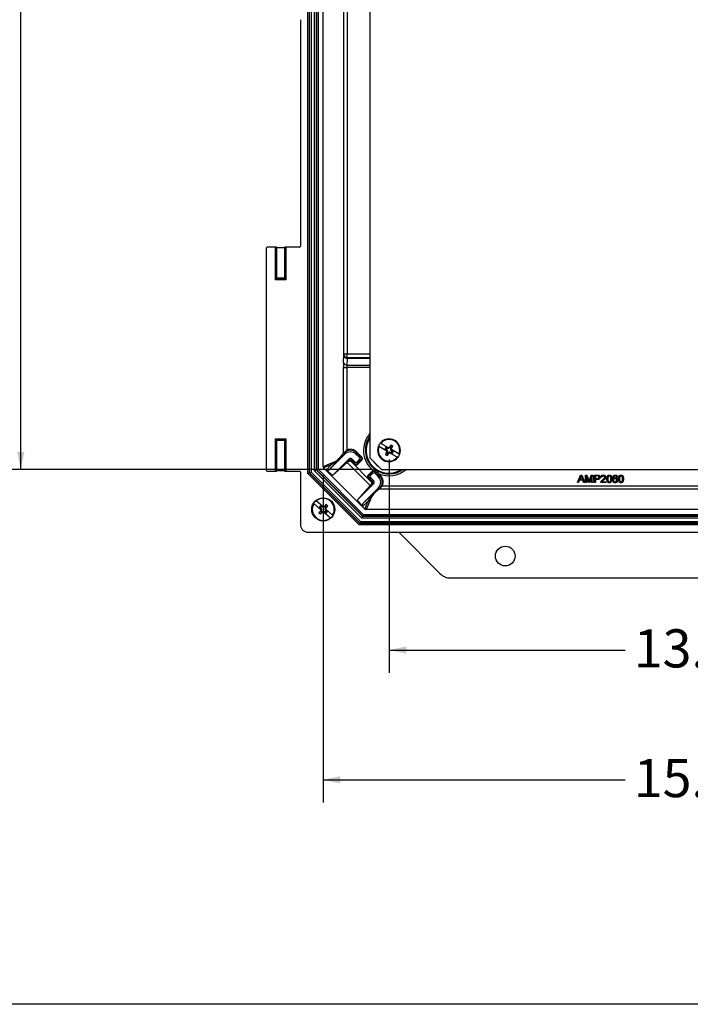
# Model space of a CAD drawing. Units: inches. Extents: x 0.5 to 33.7, y 0.4 to 21.4.
# Drawn here: x 16.2 to 19.9, y 0.4 to 5.8 of the extents above; entities that cross this region are included whole.
import ezdxf

# ---------------------------------------------------------------- set-up
doc = ezdxf.new("R2010")
doc.units = ezdxf.units.IN
doc.header["$MEASUREMENT"] = 0
doc.layers.add('BORDER', color=7, linetype='Continuous')
doc.layers.add('DIM', color=136, linetype='Continuous')
doc.styles.add('SLDTEXTSTYLE0', font='TXT', dxfattribs={"width": 0.605})
doc.dimstyles.new('SLDDIMSTYLE0', dxfattribs={"dimtxt": 0.20223, "dimasz": 0.094, "dimexe": 0, "dimexo": 0.0625, "dimgap": 0.050557, "dimtad": 0, "dimtih": 1, "dimtoh": 1, "dimlfac": 3, "dimrnd": 1e-09, "dimzin": 12, "dimdsep": 46, "dimtxsty": 'SLDTEXTSTYLE0', "dimsah": 1, "dimcen": 0.09, "dimadec": 0, "dimazin": 3, "dimtfac": 1, "dimtofl": 0, "dimtmove": 0, "dimatfit": 3, "dimfxl": 1, "dimfrac": 2, "dimtolj": 1, "dimtzin": 12, "dimarcsym": 0})

# ---------------------------------------------------------------- blocks, each defined once
blk = doc.blocks.new('_D_1')
at = {"layer": 'DIM'}
for p, q in [((18.2112, 3.3878), (18.2112, 2.2212)), ((22.8154, 3.3878), (22.8154, 2.2212)), ((20.3828, 2.5015), (20.3134, 2.5015)), ((20.3134, 2.5015), (20.3134, 2.1909)), ((21.2316, 2.5015), (21.301, 2.5015)), ((21.301, 2.5015), (21.301, 2.1909)), ((18.2112, 2.3462), (19.5032, 2.3462)), ((22.8154, 2.3462), (21.4168, 2.3462)), ((20.3134, 2.1909), (20.3828, 2.1909)), ((21.301, 2.1909), (21.2316, 2.1909))]:
    blk.add_line(p, q, dxfattribs=at)
for points in [[(18.2112, 2.3462), (18.3052, 2.3262), (18.3052, 2.3662)], [(22.8154, 2.3462), (22.7214, 2.3662), (22.7214, 2.3262)]]:
    blk.add_solid(points, dxfattribs=at)
at = {"layer": 'DIM', "char_height": 0.20833, "attachment_point": 1, "style": 'SLDTEXTSTYLE0'}
for s, insert in [('13.81', (19.5495, 2.4595)), ('350.84', (20.3828, 2.4595))]:
    blk.add_mtext(s, dxfattribs=dict(at, insert=insert))
blk = doc.blocks.new('_D_2')
at = {"layer": 'DIM'}
for p, q in [((17.8502, 3.2992), (17.8502, 1.5125)), ((23.1765, 3.2992), (23.1765, 1.5125)), ((20.3828, 1.7928), (20.3134, 1.7928)), ((20.3134, 1.7928), (20.3134, 1.4822)), ((21.2316, 1.7928), (21.301, 1.7928)), ((21.301, 1.7928), (21.301, 1.4822)), ((17.8502, 1.6375), (19.5032, 1.6375)), ((23.1765, 1.6375), (21.4168, 1.6375)), ((20.3134, 1.4822), (20.3828, 1.4822)), ((21.301, 1.4822), (21.2316, 1.4822))]:
    blk.add_line(p, q, dxfattribs=at)
for points in [[(17.8502, 1.6375), (17.9442, 1.6175), (17.9442, 1.6575)], [(23.1765, 1.6375), (23.0825, 1.6575), (23.0825, 1.6175)]]:
    blk.add_solid(points, dxfattribs=at)
at = {"layer": 'DIM', "char_height": 0.20833, "attachment_point": 1, "style": 'SLDTEXTSTYLE0'}
for s, insert in [('15.98', (19.5495, 1.7508)), ('405.86', (20.3828, 1.7508))]:
    blk.add_mtext(s, dxfattribs=dict(at, insert=insert))
blk = doc.blocks.new('_D_4')
at = {"layer": 'DIM'}
for p, q in [((18.1197, 9.4795), (16.0725, 9.4795)), ((16.1975, 9.4795), (16.1975, 6.7868)), ((16.1203, 6.7405), (16.0509, 6.7405)), ((16.0509, 6.7405), (16.0509, 6.4299)), ((16.9691, 6.7405), (17.0385, 6.7405)), ((17.0385, 6.7405), (17.0385, 6.4299)), ((16.0509, 6.4299), (16.1203, 6.4299)), ((17.0385, 6.4299), (16.9691, 6.4299)), ((16.1975, 3.3336), (16.1975, 6.3837)), ((18.1197, 3.3336), (16.0725, 3.3336))]:
    blk.add_line(p, q, dxfattribs=at)
for points in [[(16.1975, 9.4795), (16.1775, 9.3855), (16.2175, 9.3855)], [(16.1975, 3.3336), (16.2175, 3.4276), (16.1775, 3.4276)]]:
    blk.add_solid(points, dxfattribs=at)
at = {"layer": 'DIM', "char_height": 0.20833, "attachment_point": 1, "style": 'SLDTEXTSTYLE0'}
for s, insert in [('18.44', (15.287, 6.6985)), ('468.31', (16.1203, 6.6985))]:
    blk.add_mtext(s, dxfattribs=dict(at, insert=insert))

msp = doc.modelspace()

# ---------------------------------------------------------------- linework, layer by layer
at = {"color": 7, "linetype": 'Continuous', "lineweight": 25}
for p, q in [((17.7668, 3.3106), (17.7668, 9.5025)), ((17.7751, 9.4991), (17.7751, 3.314)), ((17.7759, 3.3143), (17.7759, 9.4988)), ((17.7863, 9.4945), (17.7863, 3.3186)), ((17.8034, 3.3257), (17.8034, 9.4874)), ((17.8138, 9.4831), (17.8138, 3.33)), ((17.8146, 3.3303), (17.8146, 9.4828)), ((17.8229, 9.4793), (17.8229, 3.3338)), ((17.8502, 3.3492), (17.8502, 9.4639)), ((18.1071, 9.4168), (18.1071, 3.3963)), ((17.9646, 3.9648), (17.9646, 8.8483)), ((17.9823, 8.8483), (17.9823, 3.9648)), ((17.7267, 5.7906), (17.7267, 4.5537)), ((17.539, 4.5424), (17.539, 3.3287)), ((17.59, 4.5481), (17.5447, 4.5481)), ((17.59, 4.37), (17.59, 4.5481)), ((17.595, 4.5479), (17.595, 4.375)), ((17.597, 4.5459), (17.595, 4.5479)), ((17.597, 4.377), (17.597, 4.5459)), ((17.6417, 4.5479), (17.6397, 4.5459)), ((17.6397, 4.5459), (17.6397, 4.377)), ((17.6417, 4.375), (17.6417, 4.5479)), ((17.6467, 4.5481), (17.6467, 4.37)), ((17.721, 4.5481), (17.6467, 4.5481)), ((17.59, 4.37), (17.595, 4.375)), ((17.6467, 4.37), (17.59, 4.37)), ((17.597, 4.377), (17.595, 4.375)), ((17.595, 4.375), (17.6417, 4.375)), ((17.6397, 4.377), (17.6417, 4.375)), ((17.6467, 4.37), (17.6417, 4.375)), ((17.9628, 3.9158), (17.9644, 3.9656)), ((17.9646, 3.9648), (17.9823, 3.9648)), ((17.9816, 3.9393), (17.9805, 3.9037)), ((17.9822, 3.9393), (17.9816, 3.9393)), ((17.982, 3.945), (17.9822, 3.945)), ((17.9822, 3.9393), (17.9822, 3.945)), ((17.9625, 3.4195), (17.9625, 3.8896)), ((17.9625, 3.8896), (17.9801, 3.8896)), ((17.9801, 3.8896), (17.9801, 3.4389)), ((17.59, 3.5011), (17.6467, 3.5011)), ((17.59, 3.3231), (17.59, 3.5011)), ((17.595, 3.4961), (17.59, 3.5011)), ((17.6417, 3.4961), (17.6467, 3.5011)), ((17.6467, 3.5011), (17.6467, 3.3231)), ((17.6417, 3.4961), (17.595, 3.4961)), ((17.595, 3.4961), (17.595, 3.3232)), ((17.597, 3.4941), (17.595, 3.4961)), ((17.597, 3.3252), (17.597, 3.4941)), ((17.6397, 3.4941), (17.6417, 3.4961)), ((17.6397, 3.4941), (17.6397, 3.3252)), ((17.6417, 3.3232), (17.6417, 3.4961)), ((18.1985, 3.4336), (18.1559, 3.4583)), ((18.2085, 3.4509), (18.1659, 3.4756)), ((18.1885, 3.4459), (18.1959, 3.4416)), ((18.1915, 3.4454), (18.1885, 3.4459)), ((18.1915, 3.4454), (18.1966, 3.4424)), ((18.1949, 3.4512), (18.1929, 3.4534)), ((18.2003, 3.4491), (18.1929, 3.4534)), ((18.2, 3.4482), (18.1949, 3.4512)), ((18.2, 3.4482), (18.2003, 3.4491)), ((18.2088, 3.4471), (18.2, 3.4482)), ((18.2085, 3.4481), (18.2003, 3.4491)), ((18.2085, 3.4509), (18.2106, 3.4497)), ((18.2106, 3.4497), (18.2085, 3.4481)), ((18.2088, 3.4471), (18.2085, 3.4481)), ((18.2158, 3.4524), (18.2088, 3.4471)), ((18.2158, 3.4524), (18.2134, 3.4546)), ((18.2188, 3.4576), (18.2158, 3.4524)), ((18.2188, 3.4576), (18.2205, 3.4663)), ((18.2205, 3.4403), (18.2217, 3.4491)), ((18.2215, 3.4405), (18.2218, 3.4432)), ((18.2217, 3.4491), (18.2246, 3.4542)), ((18.2217, 3.4491), (18.2247, 3.448)), ((18.2218, 3.4432), (18.224, 3.442)), ((18.2246, 3.4542), (18.2313, 3.4601)), ((17.884, 3.3316), (17.9679, 3.4155)), ((17.942, 3.3973), (17.884, 3.3316)), ((17.9017, 3.2998), (17.9927, 3.3907)), ((17.942, 3.3973), (17.9625, 3.4195)), ((17.9682, 3.4253), (17.9679, 3.425)), ((17.9679, 3.4155), (17.9679, 3.425)), ((17.9927, 3.3811), (17.9927, 3.3907)), ((18.0073, 3.3907), (18.0233, 3.3747)), ((18.0073, 3.3907), (18.0073, 3.3811)), ((18.0353, 3.4283), (18.032, 3.425)), ((18.032, 3.425), (18.032, 3.4155)), ((18.0576, 3.3994), (18.032, 3.425)), ((18.032, 3.4155), (18.048, 3.3994)), ((18.0353, 3.4283), (18.0609, 3.4027)), ((18.048, 3.3994), (18.0576, 3.3994)), ((18.0609, 3.4027), (18.0576, 3.3994)), ((18.1071, 3.3963), (18.1697, 3.3336)), ((18.1979, 3.4214), (18.1911, 3.4156)), ((18.1966, 3.4424), (18.1959, 3.4416)), ((18.1959, 3.4416), (18.201, 3.4351)), ((18.1966, 3.4424), (18.202, 3.4353)), ((18.2008, 3.4265), (18.1978, 3.4276)), ((18.2008, 3.4265), (18.1979, 3.4214)), ((18.1985, 3.4336), (18.2006, 3.4324)), ((18.201, 3.4351), (18.2006, 3.4324)), ((18.202, 3.4353), (18.2008, 3.4265)), ((18.202, 3.4353), (18.201, 3.4351)), ((18.2037, 3.418), (18.202, 3.4093)), ((18.2037, 3.418), (18.2067, 3.4232)), ((18.2067, 3.4232), (18.2137, 3.4286)), ((18.2067, 3.4232), (18.2091, 3.421)), ((18.2118, 3.4259), (18.214, 3.4275)), ((18.2118, 3.4259), (18.2139, 3.4247)), ((18.2137, 3.4286), (18.214, 3.4275)), ((18.2137, 3.4286), (18.2225, 3.4274)), ((18.2565, 3.4), (18.2139, 3.4247)), ((18.214, 3.4275), (18.2222, 3.4265)), ((18.2205, 3.4403), (18.2215, 3.4405)), ((18.2259, 3.4332), (18.2205, 3.4403)), ((18.2265, 3.434), (18.2215, 3.4405)), ((18.2225, 3.4274), (18.2222, 3.4265)), ((18.2222, 3.4265), (18.2296, 3.4222)), ((18.2225, 3.4274), (18.2276, 3.4244)), ((18.2665, 3.4173), (18.224, 3.442)), ((18.2259, 3.4332), (18.2265, 3.434)), ((18.231, 3.4303), (18.2259, 3.4332)), ((18.2339, 3.4297), (18.2265, 3.434)), ((18.2276, 3.4244), (18.2296, 3.4222)), ((18.231, 3.4303), (18.2339, 3.4297)), ((17.8502, 3.3492), (17.921, 3.3786)), ((17.8943, 3.3592), (17.8531, 3.3422)), ((18.0789, 3.1163), (17.8531, 3.3422)), ((17.8699, 3.3316), (17.8943, 3.3592)), ((17.9017, 3.2998), (17.9828, 3.3713)), ((18.1081, 3.246), (17.9828, 3.3713)), ((17.9868, 3.3753), (17.9927, 3.3811)), ((17.9946, 3.3792), (17.9927, 3.3811)), ((17.9996, 3.3795), (18.1162, 3.2628)), ((18.004, 3.3778), (18.0073, 3.3811)), ((18.02, 3.3618), (18.004, 3.3778)), ((18.0073, 3.3811), (18.0233, 3.3651)), ((18.02, 3.3618), (18.0233, 3.3651)), ((18.0233, 3.3651), (18.0233, 3.3747)), ((18.0379, 3.3747), (18.048, 3.3848)), ((18.0379, 3.3651), (18.0576, 3.3848)), ((18.0379, 3.3747), (18.0379, 3.3651)), ((18.0412, 3.3618), (18.0379, 3.3651)), ((18.0609, 3.3815), (18.0412, 3.3618)), ((18.0576, 3.3848), (18.048, 3.3848)), ((18.0609, 3.3815), (18.0576, 3.3848)), ((17.5447, 3.3231), (17.59, 3.3231)), ((17.595, 3.3232), (17.597, 3.3252)), ((17.6397, 3.3252), (17.6417, 3.3232)), ((17.6467, 3.3231), (17.721, 3.3231)), ((17.7267, 3.3174), (17.7267, 3.0315)), ((17.7668, 3.3106), (17.7751, 3.314)), ((18.0473, 3.03), (17.7668, 3.3106)), ((17.7759, 3.3143), (17.7751, 3.314)), ((17.7751, 3.314), (18.0508, 3.0384)), ((17.7863, 3.3186), (17.7759, 3.3143)), ((18.0511, 3.0391), (17.7759, 3.3143)), ((17.7863, 3.3186), (18.0554, 3.0495)), ((17.8138, 3.33), (17.8034, 3.3257)), ((18.0625, 3.0666), (17.8034, 3.3257)), ((17.8138, 3.33), (17.8146, 3.3303)), ((17.8138, 3.33), (18.0668, 3.0771)), ((17.8229, 3.3338), (17.8146, 3.3303)), ((18.0671, 3.0778), (17.8146, 3.3303)), ((17.8229, 3.3338), (18.0706, 3.0861)), ((17.9017, 3.2998), (17.8699, 3.3316)), ((18.0986, 3.3044), (18.1183, 3.3242)), ((18.1019, 3.3011), (18.0986, 3.3044)), ((18.1019, 3.2865), (18.0986, 3.2832)), ((18.1146, 3.2672), (18.0986, 3.2832)), ((18.1216, 3.3209), (18.1019, 3.3011)), ((18.1019, 3.3011), (18.1114, 3.3011)), ((18.1019, 3.2865), (18.1179, 3.2705)), ((18.1114, 3.2865), (18.1019, 3.2865)), ((18.1216, 3.3113), (18.1114, 3.3011)), ((18.1275, 3.2705), (18.1114, 3.2865)), ((18.1216, 3.3209), (18.1183, 3.3242)), ((18.1216, 3.3113), (18.1216, 3.3209)), ((18.1263, 3.3235), (18.1251, 3.3281)), ((18.1362, 3.3208), (18.1362, 3.3113)), ((18.1522, 3.2953), (18.1362, 3.3113)), ((18.149, 3.3081), (18.1523, 3.3114)), ((18.1618, 3.2953), (18.149, 3.3081)), ((18.1522, 3.2953), (18.1618, 3.2953)), ((18.1523, 3.3114), (18.1651, 3.2985)), ((18.1618, 3.2953), (18.1651, 3.2985)), ((18.1697, 3.3336), (22.8569, 3.3336)), ((19.2417, 3.2609), (19.2582, 3.3026)), ((19.2587, 3.29), (19.2544, 3.2785)), ((19.2582, 3.3026), (19.2649, 3.3026)), ((19.2687, 3.2785), (19.2646, 3.2895)), ((19.2649, 3.3026), (19.2814, 3.2609)), ((19.2848, 3.2609), (19.2848, 3.3026)), ((19.2848, 3.3026), (19.2936, 3.3026)), ((19.3017, 3.2609), (19.2907, 3.2961)), ((19.2907, 3.2961), (19.2907, 3.2609)), ((19.2936, 3.3026), (19.3029, 3.2733)), ((19.3069, 3.2738), (19.3161, 3.3026)), ((19.319, 3.2961), (19.3078, 3.2609)), ((19.3161, 3.3026), (19.3248, 3.3026)), ((19.319, 3.2609), (19.319, 3.2961)), ((19.3248, 3.3026), (19.3248, 3.2609)), ((19.3339, 3.2609), (19.3339, 3.3026)), ((19.3339, 3.3026), (19.3492, 3.3026)), ((19.3497, 3.2977), (19.3398, 3.2977)), ((19.3398, 3.2977), (19.3398, 3.2828)), ((19.3398, 3.2828), (19.3498, 3.2828)), ((19.3751, 3.2903), (19.3697, 3.2908)), ((19.4605, 3.2919), (19.4552, 3.2913)), ((18.0365, 3.1649), (18.1275, 3.2559)), ((18.0365, 3.1649), (18.1081, 3.246)), ((18.0683, 3.1473), (18.1522, 3.2311)), ((18.1179, 3.2559), (18.1121, 3.2501)), ((18.1179, 3.2705), (18.1146, 3.2672)), ((18.1179, 3.2559), (18.1159, 3.2579)), ((18.1179, 3.2705), (18.1275, 3.2705)), ((18.1275, 3.2559), (18.1179, 3.2559)), ((18.1618, 3.2311), (18.1522, 3.2311)), ((18.1618, 3.2311), (18.162, 3.2314)), ((18.1756, 3.2433), (22.851, 3.2433)), ((19.2479, 3.2609), (19.2417, 3.2609)), ((19.2527, 3.2737), (19.2479, 3.2609)), ((19.2704, 3.2737), (19.2527, 3.2737)), ((19.2544, 3.2785), (19.2687, 3.2785)), ((19.2752, 3.2609), (19.2704, 3.2737)), ((19.2814, 3.2609), (19.2752, 3.2609)), ((19.2907, 3.2609), (19.2848, 3.2609)), ((19.3078, 3.2609), (19.3017, 3.2609)), ((19.3248, 3.2609), (19.319, 3.2609)), ((19.3398, 3.2609), (19.3339, 3.2609)), ((19.35, 3.278), (19.3398, 3.278)), ((19.3398, 3.278), (19.3398, 3.2609)), ((19.3964, 3.2609), (19.3692, 3.2609)), ((19.376, 3.2662), (19.3964, 3.2662)), ((19.3964, 3.2662), (19.3964, 3.2609)), ((18.0683, 3.1473), (18.1341, 3.2052)), ((18.1153, 3.1842), (18.086, 3.1134)), ((18.1341, 3.2052), (18.1563, 3.2257)), ((22.8703, 3.2257), (18.1563, 3.2257)), ((17.8384, 3.1132), (17.8005, 3.1463)), ((17.8515, 3.1283), (17.8136, 3.1614)), ((17.8299, 3.1276), (17.8371, 3.1214)), ((17.8337, 3.1261), (17.8299, 3.1276)), ((17.8337, 3.1261), (17.8382, 3.1222)), ((17.8381, 3.1312), (17.8361, 3.1347)), ((17.8433, 3.1284), (17.8361, 3.1347)), ((17.8382, 3.1222), (17.8371, 3.1214)), ((17.8371, 3.1214), (17.8407, 3.1141)), ((17.8426, 3.1273), (17.8381, 3.1312)), ((17.8382, 3.1222), (17.8421, 3.1142)), ((17.8426, 3.1273), (17.8433, 3.1284)), ((17.851, 3.1244), (17.8426, 3.1273)), ((17.8509, 3.1259), (17.8433, 3.1284)), ((17.8531, 3.1269), (17.8509, 3.1259)), ((17.851, 3.1244), (17.8509, 3.1259)), ((17.859, 3.1284), (17.851, 3.1244)), ((17.8515, 3.1283), (17.8531, 3.1269)), ((17.859, 3.1284), (17.857, 3.1309)), ((17.8628, 3.1328), (17.859, 3.1284)), ((17.8612, 3.1155), (17.864, 3.1239)), ((17.8628, 3.1328), (17.8662, 3.1411)), ((17.864, 3.1239), (17.8679, 3.1284)), ((17.864, 3.1239), (17.8668, 3.1223)), ((17.8679, 3.1284), (17.8757, 3.1329)), ((18.0683, 3.1331), (18.0365, 3.1649)), ((18.096, 3.1575), (18.0683, 3.1331)), ((18.0789, 3.1163), (18.096, 3.1575)), ((17.8354, 3.1014), (17.8276, 3.0969)), ((17.8393, 3.1058), (17.8354, 3.1014)), ((17.8393, 3.1058), (17.8365, 3.1074)), ((17.8405, 3.0969), (17.8371, 3.0886)), ((17.8384, 3.1132), (17.8399, 3.1119)), ((17.8421, 3.1142), (17.8393, 3.1058)), ((17.8407, 3.1141), (17.8399, 3.1119)), ((17.8405, 3.0969), (17.8443, 3.1014)), ((17.8421, 3.1142), (17.8407, 3.1141)), ((17.8443, 3.1014), (17.8523, 3.1053)), ((17.8443, 3.1014), (17.8463, 3.0988)), ((17.8502, 3.1028), (17.8524, 3.1039)), ((17.8502, 3.1028), (17.8518, 3.1015)), ((17.8897, 3.0684), (17.8518, 3.1015)), ((17.8523, 3.1053), (17.8524, 3.1039)), ((17.8523, 3.1053), (17.8607, 3.1025)), ((17.8524, 3.1039), (17.86, 3.1013)), ((17.8607, 3.1025), (17.86, 3.1013)), ((17.86, 3.1013), (17.8672, 3.0951)), ((17.8607, 3.1025), (17.8652, 3.0986)), ((17.8612, 3.1155), (17.8626, 3.1156)), ((17.8651, 3.1076), (17.8612, 3.1155)), ((17.8626, 3.1156), (17.8634, 3.1179)), ((17.8662, 3.1084), (17.8626, 3.1156)), ((17.8634, 3.1179), (17.8649, 3.1166)), ((17.9029, 3.0835), (17.8649, 3.1166)), ((17.8651, 3.1076), (17.8662, 3.1084)), ((17.8696, 3.1037), (17.8651, 3.1076)), ((17.8652, 3.0986), (17.8672, 3.0951)), ((17.8734, 3.1021), (17.8662, 3.1084)), ((17.8696, 3.1037), (17.8734, 3.1021)), ((18.0625, 3.0666), (18.0668, 3.0771)), ((22.9641, 3.0666), (18.0625, 3.0666)), ((18.0668, 3.0771), (18.0671, 3.0778)), ((18.0668, 3.0771), (22.9598, 3.0771)), ((18.0706, 3.0861), (18.0671, 3.0778)), ((22.9595, 3.0778), (18.0671, 3.0778)), ((18.0706, 3.0861), (22.9561, 3.0861)), ((22.9406, 3.1134), (18.086, 3.1134)), ((18.0473, 3.03), (18.0508, 3.0384)), ((22.9793, 3.03), (18.0473, 3.03)), ((18.0511, 3.0391), (18.0508, 3.0384)), ((18.0508, 3.0384), (22.9759, 3.0384)), ((18.0511, 3.0391), (18.0554, 3.0495)), ((22.9756, 3.0391), (18.0511, 3.0391)), ((18.0554, 3.0495), (22.9712, 3.0495)), ((17.7683, 2.9899), (23.2583, 2.9899)), ((18.4895, 2.7643), (18.2639, 2.9899)), ((22.4781, 2.7399), (18.5484, 2.7399))]:
    msp.add_line(p, q, dxfattribs=at)
at = {"color": 8, "linetype": 'Continuous', "lineweight": 25}
for p, q in [((17.9822, 3.945), (18.1071, 3.945)), ((18.1071, 3.9393), (17.9822, 3.9393)), ((17.9823, 3.9648), (18.1071, 3.9648)), ((18.1071, 3.8896), (17.9801, 3.8896)), ((17.9805, 3.9037), (18.1071, 3.9037))]:
    msp.add_line(p, q, dxfattribs=at)
at = {"color": 8, "linetype": 'Continuous', "lineweight": 25, "flags": 128}
for points in [[(18.1991, 3.3336), (18.2042, 3.3332), (18.2112, 3.3329)], [(18.2112, 3.3329), (18.2183, 3.3332), (18.2234, 3.3336)]]:
    msp.add_lwpolyline(points, dxfattribs=at)
at = {"color": 7, "linetype": 'Continuous', "lineweight": 25}
for centre, radius in [((17.8517, 3.1149), 0.0633), ((18.8466, 2.8599), 0.0538)]:
    msp.add_circle(centre, radius, dxfattribs=at)
for centre, radius, start, end in [((18.1186, 3.9345), 0.1371, 175.5897, 177.9748), ((17.9786, 3.9199), 0.0163, 194.8017, 276.578), ((18.2112, 3.4378), 0.0622, 339.1855, 140.6721), ((18.2112, 3.4378), 0.0622, 159.1855, 320.6721), ((18.2112, 3.4378), 0.059, 159.691, 320.1666), ((18.2112, 3.4378), 0.0622, 140.6721, 159.1855), ((18.2112, 3.4378), 0.059, 339.691, 140.1666), ((18.2112, 3.4378), 0.0241, 139.5717, 160.286), ((18.2112, 3.4378), 0.0212, 140.7621, 159.0956), ((18.8802, 2.5639), 1.1127, 126.8191, 127.1323), ((19.1048, 2.9218), 1.0385, 148.3737, 149.1316), ((18.2112, 3.4378), 0.0212, 50.7621, 69.0956), ((18.2112, 3.4378), 0.03, 47.889, 71.9687), ((17.1203, 3.5829), 1.1127, 352.7254, 353.0385), ((17.3188, 3.9558), 1.0385, 330.726, 331.4839), ((18, 3.3834), 0.0103, 45.0003, 134.9997), ((18.0407, 3.3921), 0.0103, 315.0003, 44.9997), ((18.0503, 3.3921), 0.0103, 315.0004, 44.9996), ((18.0503, 3.3921), 0.015, 315.0003, 44.9997), ((19.1036, 2.9198), 1.0385, 150.726, 151.4839), ((18.2112, 3.4378), 0.03, 227.889, 251.9687), ((19.3022, 3.2927), 1.1127, 172.7254, 173.0385), ((18.2112, 3.4378), 0.0212, 230.7621, 249.0956), ((17.3177, 3.9538), 1.0385, 328.3737, 329.1316), ((17.5423, 4.3117), 1.1127, 306.8191, 307.1323), ((18.2112, 3.4378), 0.0212, 320.7621, 339.0956), ((18.2112, 3.4378), 0.0241, 319.5717, 340.286), ((18.2112, 3.4378), 0.0622, 320.6721, 339.1855), ((18, 3.3738), 0.0103, 45.0001, 134.9999), ((18, 3.3738), 0.00567, 45.0003, 94.1688), ((18.0306, 3.3724), 0.015, 225.0003, 314.9997), ((18.0306, 3.382), 0.0103, 225.0003, 314.9997), ((18.0306, 3.3724), 0.0103, 225.0004, 314.9996), ((18.1092, 3.2938), 0.015, 135.0003, 224.9997), ((18.1092, 3.2938), 0.0103, 135.0004, 224.9996), ((18.1188, 3.2938), 0.0103, 135.0003, 224.9997), ((18.1289, 3.3135), 0.015, 104.5333, 134.9997), ((18.1289, 3.3135), 0.0103, 104.5332, 134.9996), ((18.1289, 3.304), 0.0103, 45.0003, 134.9997), ((18.1106, 3.2632), 0.00567, 355.8312, 44.9997), ((18.1106, 3.2632), 0.0103, 315.0001, 44.9999), ((18.1202, 3.2632), 0.0103, 315.0003, 44.9997), ((17.8517, 3.1149), 0.0601, 328.4625, 129.2981), ((17.8517, 3.1149), 0.0601, 148.4625, 309.2981), ((17.8517, 3.1149), 0.0626, 129.6814, 148.0792), ((17.8517, 3.1149), 0.0252, 128.1591, 149.6016), ((17.8517, 3.1149), 0.0212, 129.7136, 148.0471), ((18.3578, 2.0945), 1.1511, 115.7908, 116.0935), ((18.6602, 2.4105), 1.079, 137.3779, 138.1093), ((17.8517, 3.1149), 0.0212, 39.7136, 58.0471), ((16.7722, 3.4786), 1.1511, 341.6672, 341.9698), ((17.8517, 3.1149), 0.03, 36.8314, 60.9293), ((17.0445, 3.8209), 1.079, 319.6514, 320.3828), ((18.6588, 2.4088), 1.079, 139.6514, 140.3828), ((17.8517, 3.1149), 0.03, 216.8314, 240.9293), ((17.8517, 3.1149), 0.0212, 219.7136, 238.0471), ((18.9311, 2.7511), 1.1511, 161.6672, 161.9698), ((17.0431, 3.8193), 1.079, 317.3779, 318.1093), ((17.3455, 4.1353), 1.1511, 295.7908, 296.0935), ((17.8517, 3.1149), 0.0212, 309.7136, 328.0471), ((17.8517, 3.1149), 0.0252, 308.1591, 329.6016), ((17.8517, 3.1149), 0.0626, 309.6814, 328.0792)]:
    msp.add_arc(centre, radius, start, end, dxfattribs=at)
at = {"color": 8, "linetype": 'Continuous', "lineweight": 25}
for radius, start, end in [(0.1395, 138.3111, 231.8794), (0.1295, 143.5522, 235.8462), (0.1255, 146.0834, 303.9166), (0.1049, 173.3584, 186.6416), (0.1049, 214.1679, 235.8321), (0.1295, 237.096, 306.4478), (0.1395, 244.9837, 311.6889)]:
    msp.add_arc((18.2112, 3.4378), radius, start, end, dxfattribs=at)
at = {"color": 7, "linetype": 'Continuous', "lineweight": 25}
for centre, major_axis, ratio, start_param, end_param in [((17.5447, 4.5424), (-0.00401, 0.00401), 0.998783, 5.498396, 7.067974), ((17.59, 4.5479), (0.005, 0), 0.034921, 0.034907, 1.570796), ((17.6183, 4.5459), (0.0213, 0), 0.034921, 3.141593, 6.283185), ((17.6467, 4.5479), (0.005, 0), 0.034921, 1.570796, 3.106686), ((17.721, 4.5537), (-0.00401, 0.00401), 0.998783, 2.356803, 3.926382), ((17.6183, 4.377), (0.0213, 0), 0.034921, 0, 3.141593), ((17.6183, 4.377), (0.0213, 0), 0.034921, 3.141593, 6.283185), ((17.9645, 3.9648), (0, 0.003), 0.034921, 1.312133, 4.712389), ((17.9822, 3.9648), (0, 0.0207), 0.005069, 3.433154, 4.712389), ((17.9638, 3.8896), (0, 0.0383), 0.034921, 0.820305, 1.570796), ((17.9814, 3.8896), (0, 0.0207), 0.064772, 0.820305, 1.570796), ((17.6183, 3.4941), (0.0213, 0), 0.034921, 0, 3.141593), ((17.6183, 3.4941), (0.0213, 0), 0.034921, 3.141593, 6.283185), ((18, 3.393), (0, -0.05), 0.999995, 2.356197, 3.549884), ((17.921, 3.3886), (0.0293, 0.0237), 0.209677, 4.543662, 5.329489), ((17.9801, 3.4372), (0.0177, 0.0177), 0.001543, 2.331785, 3.105143), ((18, 3.3834), (0, -0.0453), 0.999995, 2.356197, 3.926988), ((18, 3.393), (0, 0.0453), 0.999994, 5.49779, 7.060763), ((17.8602, 3.3492), (-0.00925, -0.00383), 0.999286, 5.890739, 6.675632), ((17.9014, 3.3663), (0.0356, 0.0254), 0.038568, 4.484988, 5.269881), ((17.9953, 3.3838), (0.0125, 0.0125), 0.002182, 3.176499, 3.969364), ((17.5447, 3.3287), (-0.00401, -0.00401), 0.998783, 5.498396, 7.067974), ((17.59, 3.3232), (0.005, 0), 0.034921, 4.712389, 6.248279), ((17.6183, 3.3252), (0.0213, 0), 0.034921, 0, 3.141593), ((17.6467, 3.3232), (0.005, 0), 0.034921, 3.176499, 4.712389), ((17.721, 3.3174), (0.00401, 0.00401), 0.998783, 5.498396, 7.067974), ((17.877, 3.3386), (0.00662, 0.0075), 0.999388, 3.079237, 4.649957), ((18.1202, 3.2632), (-0.0453, 0), 0.999995, 2.356197, 3.926988), ((18.1297, 3.2632), (0.0453, 0), 0.999994, 5.505607, 7.068581), ((18.1297, 3.2632), (-0.05, 0), 0.999995, 2.733301, 3.926988), ((18.1205, 3.2585), (0.0125, 0.0125), 0.002182, 2.313822, 3.106686), ((18.174, 3.2433), (0.0177, 0.0177), 0.001543, 3.178042, 3.9514), ((18.1031, 3.1646), (0.0254, 0.0356), 0.038568, 1.013304, 1.798197), ((18.1254, 3.1843), (0.0237, 0.0293), 0.209677, 0.953697, 1.739523), ((18.0754, 3.1402), (0.0075, 0.00662), 0.999388, 1.633228, 3.203948), ((18.086, 3.1234), (-0.00383, -0.00925), 0.999286, 5.890739, 6.675632), ((17.7683, 3.0316), (-0.0295, -0.0295), 0.998783, 5.498396, 7.067974), ((18.5484, 2.8233), (-0.0319, -0.077), 0.999286, 5.890739, 6.675632)]:
    msp.add_ellipse(centre, major_axis=major_axis, ratio=ratio, start_param=start_param, end_param=end_param, dxfattribs=at)
for points, knots in [([(17.9816, 3.9393), (17.9807, 3.9394), (17.9787, 3.9396), (17.9759, 3.9405), (17.9733, 3.9419), (17.9709, 3.9437), (17.9688, 3.9461), (17.967, 3.9489), (17.9657, 3.9522), (17.9648, 3.9558), (17.9644, 3.9597), (17.9644, 3.9628), (17.9644, 3.9646), (17.9644, 3.9653), (17.9644, 3.9655), (17.9644, 3.9656)], [0, 0, 0, 0, 0.079332, 0.161573, 0.24348, 0.328176, 0.416171, 0.506867, 0.607015, 0.710206, 0.813531, 0.938195, 0.973006, 0.992073, 1, 1, 1, 1]), ([(17.9645, 3.9627), (17.9645, 3.9624), (17.9645, 3.9615), (17.9646, 3.9597), (17.9648, 3.9581), (17.9652, 3.9571), (17.9652, 3.957)], [0, 0, 0, 0, 0.1528, 0.448596, 0.922171, 1, 1, 1, 1]), ([(18.1559, 3.4583), (18.1556, 3.4585), (18.1546, 3.459), (18.1536, 3.4596), (18.1531, 3.4599), (18.1531, 3.4599), (18.1531, 3.4599)], [0, 0, 0, 0, 0.209495, 0.576081, 0.937666, 1, 1, 1, 1]), ([(18.1659, 3.4756), (18.1656, 3.4758), (18.1647, 3.4763), (18.1636, 3.477), (18.1632, 3.4772), (18.1632, 3.4772), (18.1631, 3.4772)], [0, 0, 0, 0, 0.209495, 0.576081, 0.937666, 1, 1, 1, 1]), ([(17.9801, 3.4389), (17.9801, 3.4388), (17.9799, 3.4386), (17.9784, 3.4372), (17.9757, 3.4342), (17.9727, 3.4306), (17.9702, 3.4275), (17.9688, 3.426), (17.9682, 3.4253)], [0, 0, 0, 0, 0.005458, 0.050351, 0.324126, 0.635056, 0.817898, 1, 1, 1, 1]), ([(18.2593, 3.3984), (18.2593, 3.3984), (18.2593, 3.3984), (18.2588, 3.3987), (18.258, 3.3992), (18.2569, 3.3998), (18.2565, 3.4)], [0, 0, 0, 0, 0.164118, 0.381936, 0.743769, 1, 1, 1, 1]), ([(18.2693, 3.4157), (18.2693, 3.4157), (18.2693, 3.4157), (18.2689, 3.416), (18.268, 3.4165), (18.267, 3.4171), (18.2665, 3.4173)], [0, 0, 0, 0, 0.164118, 0.381936, 0.743769, 1, 1, 1, 1]), ([(17.9868, 3.3753), (17.9875, 3.3759), (17.9888, 3.3768), (17.9912, 3.3779), (17.9931, 3.3786), (17.9943, 3.379), (17.9946, 3.3792)], [0, 0, 0, 0, 0.350226, 0.616219, 0.889469, 1, 1, 1, 1]), ([(17.9946, 3.3792), (17.9956, 3.3794), (17.9972, 3.3798), (17.9988, 3.3796), (17.9995, 3.3795), (17.9996, 3.3795)], [0, 0, 0, 0, 0.588135, 0.975787, 1, 1, 1, 1]), ([(18.1251, 3.3281), (18.126, 3.3285), (18.1282, 3.3297), (18.1316, 3.331), (18.1339, 3.3312), (18.1349, 3.3313)], [0, 0, 0, 0, 0.251348, 0.654458, 1, 1, 1, 1]), ([(18.1314, 3.3236), (18.1309, 3.3237), (18.1297, 3.3239), (18.1279, 3.3239), (18.1267, 3.3236), (18.1263, 3.3235)], [0, 0, 0, 0, 0.380577, 0.778724, 1, 1, 1, 1]), ([(18.1362, 3.3208), (18.1361, 3.321), (18.1358, 3.3212), (18.1356, 3.3214), (18.1355, 3.3215), (18.1354, 3.3215), (18.1353, 3.3217), (18.1351, 3.3218), (18.135, 3.3219), (18.1349, 3.3219), (18.1348, 3.322), (18.1347, 3.3221), (18.1346, 3.3221), (18.1345, 3.3222), (18.1344, 3.3223), (18.1342, 3.3224), (18.134, 3.3225), (18.1338, 3.3226), (18.1336, 3.3227), (18.1332, 3.3229), (18.1325, 3.3233), (18.1318, 3.3234), (18.1314, 3.3236)], [0, 0, 0, 0, 0.081428, 0.124886, 0.129276, 0.161895, 0.250981, 0.315598, 0.344493, 0.376015, 0.393148, 0.400603, 0.407751, 0.42112, 0.434556, 0.448018, 0.500078, 0.624918, 0.695755, 0.749503, 0.851532, 1, 1, 1, 1]), ([(18.1349, 3.3313), (18.1356, 3.3312), (18.1367, 3.3311), (18.138, 3.3308), (18.1384, 3.3307), (18.1386, 3.3306)], [0, 0, 0, 0, 0.4634904, 0.7051604, 1, 1, 1, 1]), ([(18.149, 3.3081), (18.1477, 3.3094), (18.1452, 3.3119), (18.1417, 3.3153), (18.1392, 3.3179), (18.1374, 3.3196), (18.1366, 3.3204), (18.1362, 3.3208)], [0, 0, 0, 0, 0.28751, 0.578091, 0.786507, 0.893536, 1, 1, 1, 1]), ([(18.1386, 3.3306), (18.1387, 3.3305), (18.1389, 3.3304), (18.1393, 3.3302), (18.1396, 3.3301), (18.1397, 3.33), (18.1398, 3.3299), (18.1398, 3.3299), (18.1399, 3.3298), (18.1401, 3.3297), (18.1405, 3.3294), (18.1407, 3.3292), (18.1409, 3.3291)], [0, 0, 0, 0, 0.321346, 0.43036, 0.469283, 0.485482, 0.500568, 0.514286, 0.528815, 0.562726, 0.660029, 1, 1, 1, 1]), ([(18.1409, 3.3291), (18.141, 3.329), (18.1413, 3.3287), (18.1417, 3.3281), (18.1419, 3.3279)], [0, 0, 0, 0, 0.538585, 1, 1, 1, 1]), ([(18.1419, 3.3279), (18.1422, 3.3274), (18.1429, 3.3264), (18.1444, 3.3241), (18.1465, 3.3208), (18.1492, 3.3166), (18.1512, 3.3131), (18.1523, 3.3114)], [0, 0, 0, 0, 0.110856, 0.270307, 0.434176, 0.712702, 1, 1, 1, 1]), ([(19.2615, 3.2977), (19.2611, 3.2963), (19.2604, 3.2936), (19.2592, 3.2911), (19.2587, 3.29)], [0, 0, 0, 0, 0.559908, 1, 1, 1, 1]), ([(19.2646, 3.2895), (19.264, 3.291), (19.263, 3.2938), (19.262, 3.2965), (19.2615, 3.2977)], [0, 0, 0, 0, 0.560002, 1, 1, 1, 1]), ([(19.3492, 3.3026), (19.3504, 3.3025), (19.3525, 3.3025), (19.3545, 3.3023), (19.3554, 3.3022)], [0, 0, 0, 0, 0.560101, 1, 1, 1, 1]), ([(19.3545, 3.2974), (19.3537, 3.2975), (19.3521, 3.2978), (19.3505, 3.2977), (19.3497, 3.2977)], [0, 0, 0, 0, 0.559585, 1, 1, 1, 1]), ([(19.3498, 3.2828), (19.3507, 3.2828), (19.3524, 3.2829), (19.3549, 3.2834), (19.3573, 3.2848), (19.3588, 3.2874), (19.359, 3.2894), (19.359, 3.2904)], [0, 0, 0, 0, 0.187416, 0.374569, 0.560788, 0.779885, 1, 1, 1, 1]), ([(19.3649, 3.2906), (19.3649, 3.2895), (19.3647, 3.2874), (19.3637, 3.2845), (19.362, 3.2818), (19.3596, 3.2797), (19.3565, 3.2786), (19.3533, 3.2781), (19.3511, 3.278), (19.35, 3.278)], [0, 0, 0, 0, 0.1400709, 0.2800441, 0.4200253, 0.5596315, 0.7062253, 0.8530831, 1, 1, 1, 1]), ([(19.359, 3.2904), (19.359, 3.2912), (19.3589, 3.2929), (19.3578, 3.295), (19.3564, 3.2966), (19.3552, 3.2971), (19.3545, 3.2974)], [0, 0, 0, 0, 0.280207, 0.559922, 0.780033, 1, 1, 1, 1]), ([(19.3554, 3.3022), (19.3564, 3.3019), (19.3584, 3.3015), (19.3611, 3.2999), (19.3632, 3.2974), (19.3647, 3.2942), (19.3648, 3.2918), (19.3649, 3.2906)], [0, 0, 0, 0, 0.1868928, 0.3734282, 0.5600005, 0.7799226, 1, 1, 1, 1]), ([(19.3697, 3.2908), (19.3699, 3.292), (19.3702, 3.2945), (19.3719, 3.2979), (19.3748, 3.3007), (19.3787, 3.3023), (19.3816, 3.3025), (19.3831, 3.3026)], [0, 0, 0, 0, 0.1869856, 0.3735943, 0.5599998, 0.7796971, 1, 1, 1, 1]), ([(19.383, 3.2977), (19.3818, 3.2977), (19.3795, 3.2975), (19.3767, 3.2956), (19.3753, 3.293), (19.3751, 3.2912), (19.3751, 3.2903)], [0, 0, 0, 0, 0.280371, 0.559466, 0.779395, 1, 1, 1, 1]), ([(19.3793, 3.2765), (19.3807, 3.2776), (19.3834, 3.2799), (19.3866, 3.283), (19.3888, 3.2858), (19.3902, 3.2882), (19.3904, 3.2901), (19.3905, 3.291)], [0, 0, 0, 0, 0.280338, 0.560601, 0.707326, 0.853858, 1, 1, 1, 1]), ([(19.3905, 3.291), (19.3905, 3.2917), (19.3904, 3.2931), (19.3893, 3.295), (19.3877, 3.2966), (19.3855, 3.2976), (19.3838, 3.2977), (19.383, 3.2977)], [0, 0, 0, 0, 0.18667, 0.373213, 0.559894, 0.77972, 1, 1, 1, 1]), ([(19.3831, 3.3026), (19.3843, 3.3025), (19.3867, 3.3024), (19.3901, 3.3012), (19.3928, 3.2991), (19.3947, 3.2966), (19.3957, 3.2939), (19.3958, 3.292), (19.3959, 3.2911)], [0, 0, 0, 0, 0.186864, 0.373448, 0.559855, 0.706571, 0.853231, 1, 1, 1, 1]), ([(19.3959, 3.2911), (19.3958, 3.2897), (19.3955, 3.2871), (19.3937, 3.2835), (19.3911, 3.2801), (19.3879, 3.277), (19.3855, 3.275), (19.3843, 3.274)], [0, 0, 0, 0, 0.18629, 0.372731, 0.55949, 0.779713, 1, 1, 1, 1]), ([(19.4023, 3.2814), (19.4023, 3.283), (19.4024, 3.2862), (19.403, 3.2908), (19.4042, 3.295), (19.4062, 3.2985), (19.4088, 3.3009), (19.4121, 3.3023), (19.4145, 3.3025), (19.4157, 3.3026)], [0, 0, 0, 0, 0.166989, 0.333918, 0.500648, 0.625632, 0.750342, 0.875049, 1, 1, 1, 1]), ([(19.4101, 3.2949), (19.4095, 3.2937), (19.4084, 3.2914), (19.4078, 3.2868), (19.4077, 3.2835), (19.4076, 3.2815)], [0, 0, 0, 0, 0.279302, 0.559526, 1, 1, 1, 1]), ([(19.4156, 3.2977), (19.415, 3.2977), (19.4138, 3.2976), (19.4117, 3.2968), (19.4107, 3.2956), (19.4101, 3.2949)], [0, 0, 0, 0, 0.280489, 0.560807, 1, 1, 1, 1]), ([(19.4237, 3.2815), (19.4236, 3.2831), (19.4236, 3.2865), (19.423, 3.2908), (19.4219, 3.294), (19.4203, 3.296), (19.4182, 3.2975), (19.4164, 3.2977), (19.4156, 3.2977)], [0, 0, 0, 0, 0.250536, 0.500827, 0.625895, 0.750751, 0.875348, 1, 1, 1, 1]), ([(19.4157, 3.3026), (19.4168, 3.3025), (19.4192, 3.3023), (19.4225, 3.3009), (19.4252, 3.2985), (19.427, 3.295), (19.4283, 3.2908), (19.4289, 3.2861), (19.429, 3.283), (19.429, 3.2814)], [0, 0, 0, 0, 0.12497, 0.249784, 0.374425, 0.499408, 0.666217, 0.833056, 1, 1, 1, 1]), ([(19.4333, 3.2804), (19.4333, 3.2821), (19.4334, 3.2855), (19.4342, 3.2902), (19.4355, 3.2945), (19.4371, 3.2967), (19.4378, 3.2978)], [0, 0, 0, 0, 0.28025, 0.560353, 0.780342, 1, 1, 1, 1]), ([(19.4378, 3.2978), (19.4386, 3.2986), (19.4402, 3.3003), (19.443, 3.3017), (19.4458, 3.3025), (19.4476, 3.3025), (19.4485, 3.3026)], [0, 0, 0, 0, 0.279879, 0.559606, 0.779756, 1, 1, 1, 1]), ([(19.4436, 3.2965), (19.4426, 3.2955), (19.4406, 3.2935), (19.4392, 3.2896), (19.4387, 3.286), (19.4387, 3.2838), (19.4386, 3.2826)], [0, 0, 0, 0, 0.279166, 0.558861, 0.779398, 1, 1, 1, 1]), ([(19.4386, 3.2826), (19.4393, 3.2835), (19.4407, 3.2853), (19.4434, 3.287), (19.4461, 3.288), (19.4479, 3.2881), (19.4487, 3.2881)], [0, 0, 0, 0, 0.279978, 0.559737, 0.779907, 1, 1, 1, 1]), ([(19.4473, 3.2833), (19.4464, 3.2833), (19.4447, 3.2832), (19.4424, 3.2821), (19.4403, 3.2803), (19.4388, 3.2777), (19.4387, 3.2757), (19.4386, 3.2747)], [0, 0, 0, 0, 0.18687, 0.373553, 0.560306, 0.779931, 1, 1, 1, 1]), ([(19.4481, 3.2977), (19.4473, 3.2977), (19.4456, 3.2976), (19.4442, 3.2968), (19.4436, 3.2965)], [0, 0, 0, 0, 0.559717, 1, 1, 1, 1]), ([(19.4557, 3.2744), (19.4557, 3.2753), (19.4556, 3.277), (19.4547, 3.2795), (19.453, 3.2817), (19.4503, 3.2831), (19.4483, 3.2833), (19.4473, 3.2833)], [0, 0, 0, 0, 0.187106, 0.373903, 0.560468, 0.779908, 1, 1, 1, 1]), ([(19.4533, 3.2956), (19.4524, 3.2963), (19.4509, 3.2975), (19.449, 3.2977), (19.4481, 3.2977)], [0, 0, 0, 0, 0.5590039, 1, 1, 1, 1]), ([(19.4485, 3.3026), (19.4496, 3.3025), (19.4518, 3.3024), (19.455, 3.3012), (19.4578, 3.2989), (19.4598, 3.2957), (19.4603, 3.2932), (19.4605, 3.2919)], [0, 0, 0, 0, 0.186905, 0.373598, 0.5602, 0.779881, 1, 1, 1, 1]), ([(19.4487, 3.2881), (19.45, 3.288), (19.4526, 3.2878), (19.456, 3.2859), (19.4588, 3.283), (19.4608, 3.2791), (19.461, 3.2761), (19.4611, 3.2746)], [0, 0, 0, 0, 0.186653, 0.373233, 0.560061, 0.779799, 1, 1, 1, 1]), ([(19.4552, 3.2913), (19.455, 3.2922), (19.4546, 3.2937), (19.4537, 3.295), (19.4533, 3.2956)], [0, 0, 0, 0, 0.560488, 1, 1, 1, 1]), ([(19.4664, 3.2814), (19.4664, 3.283), (19.4665, 3.2862), (19.4671, 3.2908), (19.4683, 3.295), (19.4703, 3.2985), (19.4729, 3.3009), (19.4762, 3.3023), (19.4786, 3.3025), (19.4798, 3.3026)], [0, 0, 0, 0, 0.166989, 0.333918, 0.500648, 0.625632, 0.750342, 0.875049, 1, 1, 1, 1]), ([(19.4742, 3.2949), (19.4736, 3.2937), (19.4725, 3.2914), (19.4719, 3.2868), (19.4718, 3.2835), (19.4717, 3.2815)], [0, 0, 0, 0, 0.279302, 0.559526, 1, 1, 1, 1]), ([(19.4797, 3.2977), (19.4791, 3.2977), (19.4779, 3.2976), (19.4759, 3.2968), (19.4748, 3.2956), (19.4742, 3.2949)], [0, 0, 0, 0, 0.280489, 0.560807, 1, 1, 1, 1]), ([(19.4878, 3.2815), (19.4877, 3.2831), (19.4877, 3.2865), (19.4871, 3.2908), (19.486, 3.294), (19.4844, 3.296), (19.4823, 3.2975), (19.4806, 3.2977), (19.4797, 3.2977)], [0, 0, 0, 0, 0.2505364, 0.5008272, 0.6258955, 0.7507507, 0.875348, 1, 1, 1, 1]), ([(19.4798, 3.3026), (19.4809, 3.3025), (19.4833, 3.3023), (19.4866, 3.3009), (19.4893, 3.2985), (19.4911, 3.295), (19.4924, 3.2908), (19.493, 3.2861), (19.4931, 3.283), (19.4931, 3.2814)], [0, 0, 0, 0, 0.12497, 0.249784, 0.374425, 0.499408, 0.666217, 0.833056, 1, 1, 1, 1]), ([(18.1159, 3.2579), (18.1156, 3.2569), (18.1149, 3.255), (18.1137, 3.2522), (18.1127, 3.2508), (18.1121, 3.2501)], [0, 0, 0, 0, 0.310072, 0.629392, 1, 1, 1, 1]), ([(18.1162, 3.2628), (18.1163, 3.2627), (18.1164, 3.2621), (18.1166, 3.2604), (18.1162, 3.2588), (18.1159, 3.2579)], [0, 0, 0, 0, 0.024213, 0.411865, 1, 1, 1, 1]), ([(18.162, 3.2314), (18.1628, 3.2321), (18.1642, 3.2334), (18.1674, 3.2359), (18.171, 3.239), (18.1739, 3.2417), (18.1754, 3.2431), (18.1756, 3.2433), (18.1756, 3.2433)], [0, 0, 0, 0, 0.1821022, 0.3649439, 0.6758736, 0.9496494, 0.9945422, 1, 1, 1, 1]), ([(19.3029, 3.2733), (19.3033, 3.2722), (19.3039, 3.2701), (19.3045, 3.2681), (19.3048, 3.2672)], [0, 0, 0, 0, 0.5600019, 1, 1, 1, 1]), ([(19.3048, 3.2672), (19.3052, 3.2684), (19.3059, 3.2706), (19.3065, 3.2728), (19.3069, 3.2738)], [0, 0, 0, 0, 0.559997, 1, 1, 1, 1]), ([(19.3692, 3.2609), (19.3692, 3.2616), (19.3692, 3.2629), (19.3696, 3.2641), (19.3697, 3.2646)], [0, 0, 0, 0, 0.559966, 1, 1, 1, 1]), ([(19.3697, 3.2646), (19.3703, 3.2659), (19.3714, 3.2686), (19.3747, 3.2727), (19.3776, 3.275), (19.3793, 3.2765)], [0, 0, 0, 0, 0.279778, 0.559783, 1, 1, 1, 1]), ([(19.3843, 3.274), (19.3827, 3.2726), (19.3804, 3.2707), (19.3776, 3.2682), (19.3765, 3.2669), (19.376, 3.2662)], [0, 0, 0, 0, 0.560057, 0.780083, 1, 1, 1, 1]), ([(19.4063, 3.2644), (19.4055, 3.2658), (19.4038, 3.2687), (19.4025, 3.2746), (19.4024, 3.2788), (19.4023, 3.2814)], [0, 0, 0, 0, 0.279562, 0.559688, 1, 1, 1, 1]), ([(19.4157, 3.2604), (19.4147, 3.2604), (19.4127, 3.2605), (19.4101, 3.2614), (19.4079, 3.2627), (19.4069, 3.2638), (19.4063, 3.2644)], [0, 0, 0, 0, 0.280095, 0.559924, 0.779997, 1, 1, 1, 1]), ([(19.4076, 3.2815), (19.4077, 3.2798), (19.4077, 3.2764), (19.4083, 3.2722), (19.4094, 3.2689), (19.411, 3.2669), (19.4131, 3.2654), (19.4148, 3.2652), (19.4157, 3.2652)], [0, 0, 0, 0, 0.250525, 0.500809, 0.625902, 0.750761, 0.875415, 1, 1, 1, 1]), ([(19.4157, 3.2652), (19.4165, 3.2653), (19.4182, 3.2654), (19.4203, 3.2669), (19.4219, 3.2689), (19.423, 3.2722), (19.4236, 3.2764), (19.4236, 3.2798), (19.4237, 3.2815)], [0, 0, 0, 0, 0.124545, 0.249166, 0.37404, 0.49914, 0.749448, 1, 1, 1, 1]), ([(19.429, 3.2814), (19.429, 3.2799), (19.4289, 3.2767), (19.4283, 3.272), (19.4271, 3.2679), (19.4251, 3.2644), (19.4225, 3.262), (19.4192, 3.2606), (19.4168, 3.2604), (19.4157, 3.2604)], [0, 0, 0, 0, 0.166979, 0.333888, 0.500606, 0.625589, 0.750309, 0.87504, 1, 1, 1, 1]), ([(19.4479, 3.2604), (19.4466, 3.2604), (19.4439, 3.2606), (19.4403, 3.2622), (19.4373, 3.2648), (19.4351, 3.2683), (19.434, 3.2722), (19.4334, 3.2763), (19.4333, 3.279), (19.4333, 3.2804)], [0, 0, 0, 0, 0.139941, 0.279735, 0.419599, 0.559425, 0.706181, 0.853067, 1, 1, 1, 1]), ([(19.4386, 3.2747), (19.4387, 3.2738), (19.4388, 3.272), (19.4399, 3.2695), (19.4416, 3.2671), (19.4443, 3.2654), (19.4464, 3.2653), (19.4475, 3.2652)], [0, 0, 0, 0, 0.186952, 0.373947, 0.560724, 0.780233, 1, 1, 1, 1]), ([(19.4475, 3.2652), (19.4484, 3.2652), (19.4501, 3.2653), (19.4525, 3.2666), (19.4544, 3.2686), (19.4555, 3.2714), (19.4557, 3.2734), (19.4557, 3.2744)], [0, 0, 0, 0, 0.186823, 0.373357, 0.559956, 0.779682, 1, 1, 1, 1]), ([(19.4611, 3.2746), (19.461, 3.2733), (19.4608, 3.2705), (19.4592, 3.2667), (19.457, 3.2637), (19.4541, 3.2617), (19.4511, 3.2605), (19.449, 3.2604), (19.4479, 3.2604)], [0, 0, 0, 0, 0.186812, 0.373546, 0.559959, 0.706573, 0.853252, 1, 1, 1, 1]), ([(19.4704, 3.2644), (19.4696, 3.2658), (19.4679, 3.2687), (19.4666, 3.2746), (19.4665, 3.2788), (19.4664, 3.2814)], [0, 0, 0, 0, 0.279562, 0.559688, 1, 1, 1, 1]), ([(19.4798, 3.2604), (19.4788, 3.2604), (19.4768, 3.2605), (19.4742, 3.2614), (19.472, 3.2627), (19.471, 3.2638), (19.4704, 3.2644)], [0, 0, 0, 0, 0.280095, 0.559924, 0.779997, 1, 1, 1, 1]), ([(19.4717, 3.2815), (19.4718, 3.2798), (19.4718, 3.2764), (19.4724, 3.2722), (19.4735, 3.2689), (19.4751, 3.2669), (19.4772, 3.2654), (19.4789, 3.2652), (19.4798, 3.2652)], [0, 0, 0, 0, 0.250525, 0.500809, 0.625902, 0.750761, 0.875415, 1, 1, 1, 1]), ([(19.4798, 3.2652), (19.4806, 3.2653), (19.4823, 3.2654), (19.4844, 3.2669), (19.486, 3.2689), (19.4871, 3.2722), (19.4877, 3.2764), (19.4877, 3.2798), (19.4878, 3.2815)], [0, 0, 0, 0, 0.124545, 0.249166, 0.37404, 0.49914, 0.749448, 1, 1, 1, 1]), ([(19.4931, 3.2814), (19.4931, 3.2799), (19.493, 3.2767), (19.4924, 3.272), (19.4912, 3.2679), (19.4892, 3.2644), (19.4866, 3.262), (19.4833, 3.2606), (19.4809, 3.2604), (19.4798, 3.2604)], [0, 0, 0, 0, 0.166979, 0.333888, 0.500606, 0.625589, 0.750309, 0.87504, 1, 1, 1, 1]), ([(17.8005, 3.1463), (17.8004, 3.1463), (17.7998, 3.1468), (17.7991, 3.1475), (17.7987, 3.1479), (17.7986, 3.148)], [0, 0, 0, 0, 0.035894, 0.729693, 1, 1, 1, 1]), ([(17.8136, 3.1614), (17.8136, 3.1614), (17.813, 3.1619), (17.8123, 3.1625), (17.8118, 3.1629), (17.8117, 3.163)], [0, 0, 0, 0, 0.035894, 0.729693, 1, 1, 1, 1]), ([(17.8916, 3.0667), (17.8915, 3.0668), (17.8911, 3.0671), (17.8905, 3.0677), (17.8898, 3.0683), (17.8897, 3.0684)], [0, 0, 0, 0, 0.151291, 0.835807, 1, 1, 1, 1]), ([(17.9047, 3.0818), (17.9047, 3.0819), (17.9043, 3.0822), (17.9037, 3.0828), (17.903, 3.0834), (17.9029, 3.0835)], [0, 0, 0, 0, 0.151291, 0.835807, 1, 1, 1, 1])]:
    msp.add_open_spline(points, degree=3, knots=knots, dxfattribs=at)
at = {"color": 8, "linetype": 'Continuous', "lineweight": 25}
for points, knots in [([(17.9644, 3.9656), (17.9644, 3.9655), (17.9644, 3.9652), (17.9644, 3.9645), (17.9644, 3.9636), (17.9644, 3.963), (17.9645, 3.9627)], [0, 0, 0, 0, 0.132138, 0.32005, 0.70626, 1, 1, 1, 1]), ([(17.9652, 3.957), (17.9655, 3.9562), (17.966, 3.9546), (17.9673, 3.9523), (17.9691, 3.9502), (17.9712, 3.9484), (17.9736, 3.947), (17.9763, 3.9459), (17.9791, 3.9452), (17.981, 3.9451), (17.982, 3.945)], [0, 0, 0, 0, 0.112283, 0.245214, 0.372342, 0.49945, 0.624682, 0.749903, 0.874954, 1, 1, 1, 1])]:
    msp.add_open_spline(points, degree=3, knots=knots, dxfattribs=at)
at = {"color": 7, "linetype": 'Continuous', "lineweight": 25}
for points in [[(18.1349, 3.3313), (18.135, 3.3309), (18.1351, 3.3302), (18.1351, 3.3288), (18.1348, 3.3274), (18.1343, 3.326), (18.1337, 3.3249), (18.1329, 3.324), (18.1322, 3.3235), (18.1317, 3.3235), (18.1314, 3.3236)], [(18.1362, 3.3208), (18.136, 3.3211), (18.1357, 3.3216), (18.1357, 3.3228), (18.1361, 3.3241), (18.137, 3.3254), (18.1381, 3.3265), (18.1394, 3.3274), (18.1408, 3.3279), (18.1415, 3.3279), (18.1419, 3.3279)]]:
    msp.add_open_spline(points, degree=3, dxfattribs=at)
at = {"layer": 'BORDER'}
msp.add_line((33.5229, 0.4106), (0.5229, 0.4106), dxfattribs=at)

# ---------------------------------------------------------------- dimensions: what is measured, and where the dimension line sits
at = {"layer": 'DIM'}
dim = msp.add_linear_dim(base=(16.1975, 3.3336), p1=(18.1697, 9.4795), p2=(18.1697, 3.3336), angle=90, dimstyle='SLDDIMSTYLE0', dxfattribs=at)
dim.commit()
dim.dimension.update_dxf_attribs({"geometry": '_D_4', "text_midpoint": (16.1975, 6.5852), "dimtype": 160})
for base, p1, p2, picture, middle in [((22.8154, 2.3462), (18.2112, 3.4378), (22.8154, 3.4378), '_D_1', (20.46, 2.3462)), ((23.1765, 1.6375), (17.8502, 3.3492), (23.1765, 3.3492), '_D_2', (20.46, 1.6375))]:
    dim = msp.add_linear_dim(base=base, p1=p1, p2=p2, dimstyle='SLDDIMSTYLE0', dxfattribs=at)
    dim.commit()
    dim.dimension.update_dxf_attribs({"geometry": picture, "text_midpoint": middle, "dimtype": 160})

doc.saveas('drawing.dxf')
